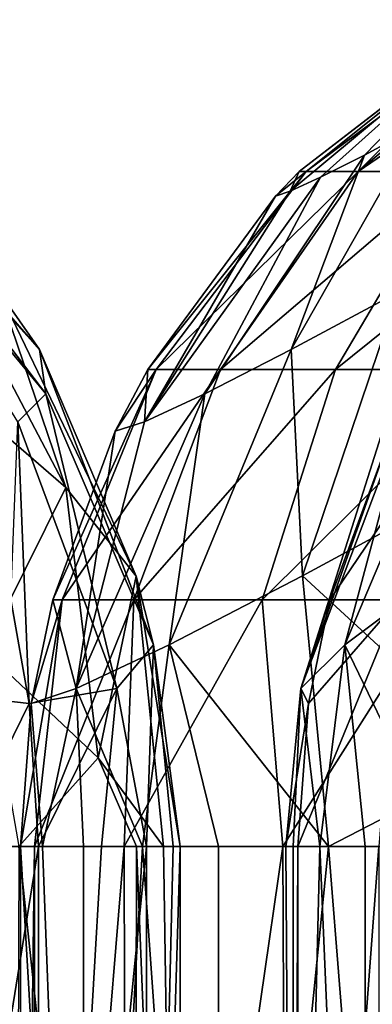
# Model space of a CAD drawing. Units: millimetres. Extents: x -64 to 500, y -288 to 942.
# Drawn here: x 332 to 333, y -161 to -159 of the extents above; entities that cross this region are included whole.
import ezdxf

# ---------------------------------------------------------------- set-up
doc = ezdxf.new("R2010")
doc.units = ezdxf.units.MM
doc.header["$LTSCALE"] = 101.851852
for name, color, linetype in [('217', 7, 'CONTINUOUS'), ('218', 7, 'CONTINUOUS'), ('219', 7, 'CONTINUOUS'), ('220', 7, 'CONTINUOUS'), ('222', 7, 'CONTINUOUS'), ('223', 7, 'CONTINUOUS'), ('224', 7, 'CONTINUOUS'), ('225', 7, 'CONTINUOUS'), ('327', 7, 'CONTINUOUS'), ('328', 7, 'CONTINUOUS'), ('329', 7, 'CONTINUOUS'), ('330', 7, 'CONTINUOUS')]:
    doc.layers.add(name, color=color, linetype=linetype)

msp = doc.modelspace()

# ---------------------------------------------------------------- linework, layer by layer
at = {"layer": '217', "linetype": 'Continuous'}
for points in [[(333.0772, -160.4462, -11.2883), (332.9327, -160.4462, -10.8051), (333.2596, -159.9633, -11.2066), (333.0772, -160.4462, -11.2883)], [(333.2596, -159.9633, -11.2066), (332.9327, -160.4462, -10.8051), (333.0623, -160.0929, -10.7842), (333.2596, -159.9633, -11.2066)], [(332.888, -160.663, -10.8123), (333.0772, -160.4462, -11.2883), (332.8657, -160.9629, -10.8159), (332.888, -160.663, -10.8123)], [(332.8657, -160.9629, -10.8159), (333.0772, -160.4462, -11.2883), (333.0353, -160.9629, -11.3593), (332.8657, -160.9629, -10.8159)], [(332.9327, -160.4462, -10.8051), (333.0772, -160.4462, -11.2883), (332.888, -160.663, -10.8123), (332.9327, -160.4462, -10.8051)]]:
    msp.add_3dface(points, dxfattribs=at)
at = {"layer": '218', "linetype": 'Continuous'}
for points in [[(332.9641, -160.5403, -9.9485), (333.1574, -160.3961, -9.5776), (333.2261, -159.922, -9.9399), (332.9641, -160.5403, -9.9485)], [(333.1051, -160.0147, -10.1975), (332.9641, -160.5403, -9.9485), (333.2261, -159.922, -9.9399), (333.1051, -160.0147, -10.1975)], [(332.8719, -160.6317, -10.3713), (332.9641, -160.5403, -9.9485), (333.1051, -160.0147, -10.1975), (332.8719, -160.6317, -10.3713)], [(333.0491, -160.073, -10.4858), (332.8719, -160.6317, -10.3713), (333.1051, -160.0147, -10.1975), (333.0491, -160.073, -10.4858)], [(333.0623, -160.0929, -10.7842), (332.8719, -160.6317, -10.3713), (333.0491, -160.073, -10.4858), (333.0623, -160.0929, -10.7842)], [(333.0623, -160.0929, -10.7842), (332.9327, -160.4462, -10.8051), (332.8719, -160.6317, -10.3713), (333.0623, -160.0929, -10.7842)], [(332.9641, -160.5403, -9.9485), (333.1683, -160.9629, -9.4001), (333.1574, -160.3961, -9.5776), (332.9641, -160.5403, -9.9485)], [(332.9327, -160.4462, -10.8051), (332.888, -160.663, -10.8123), (332.8719, -160.6317, -10.3713), (332.9327, -160.4462, -10.8051)], [(332.8719, -160.6317, -10.3713), (332.9118, -160.9629, -9.9676), (332.9641, -160.5403, -9.9485), (332.8719, -160.6317, -10.3713)], [(332.9118, -160.9629, -9.9676), (333.0069, -160.9629, -9.6985), (332.9641, -160.5403, -9.9485), (332.9118, -160.9629, -9.9676)], [(333.0069, -160.9629, -9.6985), (333.1683, -160.9629, -9.4001), (332.9641, -160.5403, -9.9485), (333.0069, -160.9629, -9.6985)], [(332.888, -160.663, -10.8123), (332.8405, -160.9629, -10.5322), (332.8719, -160.6317, -10.3713), (332.888, -160.663, -10.8123)], [(332.8405, -160.9629, -10.5322), (332.8559, -160.9629, -10.2475), (332.8719, -160.6317, -10.3713), (332.8405, -160.9629, -10.5322)], [(332.8559, -160.9629, -10.2475), (332.9118, -160.9629, -9.9676), (332.8719, -160.6317, -10.3713), (332.8559, -160.9629, -10.2475)], [(332.888, -160.663, -10.8123), (332.8657, -160.9629, -10.8159), (332.8405, -160.9629, -10.5322), (332.888, -160.663, -10.8123)]]:
    msp.add_3dface(points, dxfattribs=at)
at = {"layer": '219', "linetype": 'Continuous'}
for points in [[(332.8405, -160.9629, -10.5322), (332.8657, -160.9629, -10.8159), (332.8562, -163.2308, -10.2453), (332.8405, -160.9629, -10.5322)], [(332.8559, -160.9629, -10.2475), (332.8405, -160.9629, -10.5322), (332.8562, -163.2308, -10.2453), (332.8559, -160.9629, -10.2475)], [(332.9118, -160.9629, -9.9676), (332.8559, -160.9629, -10.2475), (332.8562, -163.2308, -10.2453), (332.9118, -160.9629, -9.9676)], [(332.8657, -160.9629, -10.8159), (332.8657, -163.2308, -10.8159), (332.8562, -163.2308, -10.2453), (332.8657, -160.9629, -10.8159)], [(333.0081, -163.2308, -9.6958), (332.9118, -160.9629, -9.9676), (332.8562, -163.2308, -10.2453), (333.0081, -163.2308, -9.6958)], [(333.0069, -160.9629, -9.6985), (332.9118, -160.9629, -9.9676), (333.0081, -163.2308, -9.6958), (333.0069, -160.9629, -9.6985)], [(333.1683, -160.9629, -9.4001), (333.0069, -160.9629, -9.6985), (333.0081, -163.2308, -9.6958), (333.1683, -160.9629, -9.4001)], [(333.307, -163.2308, -9.2136), (333.1683, -160.9629, -9.4001), (333.0081, -163.2308, -9.6958), (333.307, -163.2308, -9.2136)]]:
    msp.add_3dface(points, dxfattribs=at)
at = {"layer": '220', "linetype": 'Continuous'}
for points in [[(332.8657, -160.9629, -10.8159), (333.0353, -160.9629, -11.3593), (332.8657, -163.2308, -10.8159), (332.8657, -160.9629, -10.8159)], [(332.8657, -163.2308, -10.8159), (333.0353, -160.9629, -11.3593), (333.0369, -163.2308, -11.3627), (332.8657, -163.2308, -10.8159)]]:
    msp.add_3dface(points, dxfattribs=at)
at = {"layer": '222', "linetype": 'Continuous'}
for points in [[(333.2808, -159.2308, 6.1281), (333.2807, -159.2308, 5.9501), (332.8684, -159.5487, 6.166), (333.2808, -159.2308, 6.1281)], [(333.2807, -159.2308, 5.9501), (332.8829, -159.5487, 5.7971), (332.8684, -159.5487, 6.166), (333.2807, -159.2308, 5.9501)], [(333.2807, -159.2308, 5.9501), (333.3103, -159.2308, 5.7795), (332.8829, -159.5487, 5.7971), (333.2807, -159.2308, 5.9501)], [(333.3103, -159.2308, 5.7795), (332.9924, -159.5487, 5.4445), (332.8829, -159.5487, 5.7971), (333.3103, -159.2308, 5.7795)], [(333.3103, -159.2308, 5.7795), (333.3704, -159.2308, 5.6145), (332.9924, -159.5487, 5.4445), (333.3103, -159.2308, 5.7795)], [(333.3704, -159.2308, 5.6145), (333.4563, -159.2308, 5.4648), (332.9924, -159.5487, 5.4445), (333.3704, -159.2308, 5.6145)], [(333.4563, -159.2308, 5.4648), (333.1894, -159.5487, 5.1323), (332.9924, -159.5487, 5.4445), (333.4563, -159.2308, 5.4648)], [(332.5694, -159.9633, 5.7432), (332.5516, -159.9633, 6.195), (332.8829, -159.5487, 5.7971), (332.5694, -159.9633, 5.7432)], [(332.8829, -159.5487, 5.7971), (332.5516, -159.9633, 6.195), (332.8187, -159.6003, 6.1705), (332.8829, -159.5487, 5.7971)], [(332.7035, -159.9633, 5.3113), (332.5694, -159.9633, 5.7432), (332.9924, -159.5487, 5.4445), (332.7035, -159.9633, 5.3113)], [(332.9924, -159.5487, 5.4445), (332.5694, -159.9633, 5.7432), (332.8829, -159.5487, 5.7971), (332.9924, -159.5487, 5.4445)], [(332.9448, -159.9633, 4.9288), (332.7035, -159.9633, 5.3113), (333.1894, -159.5487, 5.1323), (332.9448, -159.9633, 4.9288)], [(333.1894, -159.5487, 5.1323), (332.7035, -159.9633, 5.3113), (332.9924, -159.5487, 5.4445), (333.1894, -159.5487, 5.1323)], [(332.8684, -159.5487, 6.166), (332.8829, -159.5487, 5.7971), (332.8187, -159.6003, 6.1705), (332.8684, -159.5487, 6.166)], [(333.2769, -159.9633, 4.6219), (332.9448, -159.9633, 4.9288), (333.4605, -159.5487, 4.8817), (333.2769, -159.9633, 4.6219)], [(333.4605, -159.5487, 4.8817), (332.9448, -159.9633, 4.9288), (333.1894, -159.5487, 5.1323), (333.4605, -159.5487, 4.8817)], [(332.3724, -160.4462, 5.7093), (332.3526, -160.4462, 6.2133), (332.5694, -159.9633, 5.7432), (332.3724, -160.4462, 5.7093)], [(332.5694, -159.9633, 5.7432), (332.3526, -160.4462, 6.2133), (332.4833, -160.0929, 6.2013), (332.5694, -159.9633, 5.7432)], [(332.522, -160.4462, 5.2276), (332.3724, -160.4462, 5.7093), (332.7035, -159.9633, 5.3113), (332.522, -160.4462, 5.2276)], [(332.7035, -159.9633, 5.3113), (332.3724, -160.4462, 5.7093), (332.5694, -159.9633, 5.7432), (332.7035, -159.9633, 5.3113)], [(332.5516, -159.9633, 6.195), (332.5694, -159.9633, 5.7432), (332.4833, -160.0929, 6.2013), (332.5516, -159.9633, 6.195)], [(332.7912, -160.4462, 4.8011), (332.522, -160.4462, 5.2276), (332.9448, -159.9633, 4.9288), (332.7912, -160.4462, 4.8011)], [(332.9448, -159.9633, 4.9288), (332.522, -160.4462, 5.2276), (332.7035, -159.9633, 5.3113), (332.9448, -159.9633, 4.9288)], [(333.1616, -160.4462, 4.4587), (332.7912, -160.4462, 4.8011), (333.2769, -159.9633, 4.6219), (333.1616, -160.4462, 4.4587)], [(333.2769, -159.9633, 4.6219), (332.7912, -160.4462, 4.8011), (332.9448, -159.9633, 4.9288), (333.2769, -159.9633, 4.6219)], [(332.3075, -160.663, 6.2175), (332.3724, -160.4462, 5.7093), (332.285, -160.9629, 6.2195), (332.3075, -160.663, 6.2175)], [(332.285, -160.9629, 6.2195), (332.3724, -160.4462, 5.7093), (332.3142, -160.9629, 5.651), (332.285, -160.9629, 6.2195)], [(332.3526, -160.4462, 6.2133), (332.3724, -160.4462, 5.7093), (332.3075, -160.663, 6.2175), (332.3526, -160.4462, 6.2133)], [(332.3724, -160.4462, 5.7093), (332.522, -160.4462, 5.2276), (332.3142, -160.9629, 5.651), (332.3724, -160.4462, 5.7093)], [(332.3142, -160.9629, 5.651), (332.522, -160.4462, 5.2276), (332.5023, -160.9629, 5.1137), (332.3142, -160.9629, 5.651)], [(332.522, -160.4462, 5.2276), (332.7912, -160.4462, 4.8011), (332.5023, -160.9629, 5.1137), (332.522, -160.4462, 5.2276)], [(332.5023, -160.9629, 5.1137), (332.7912, -160.4462, 4.8011), (332.8342, -160.9629, 4.6512), (332.5023, -160.9629, 5.1137)], [(332.7912, -160.4462, 4.8011), (333.1616, -160.4462, 4.4587), (332.8342, -160.9629, 4.6512), (332.7912, -160.4462, 4.8011)], [(332.8342, -160.9629, 4.6512), (333.1616, -160.4462, 4.4587), (333.2829, -160.9629, 4.301), (332.8342, -160.9629, 4.6512)]]:
    msp.add_3dface(points, dxfattribs=at)
at = {"layer": '223', "linetype": 'Continuous'}
for points in [[(333.2808, -159.2308, 6.1281), (332.8684, -159.5487, 6.166), (332.8499, -159.5903, 6.3203), (333.2808, -159.2308, 6.1281)], [(333.2808, -159.2308, 6.1281), (332.8499, -159.5903, 6.3203), (332.9135, -159.561, 6.4566), (333.2808, -159.2308, 6.1281)], [(333.2808, -159.2308, 6.1281), (332.9135, -159.561, 6.4566), (333.0052, -159.5143, 6.5703), (333.2808, -159.2308, 6.1281)], [(333.2808, -159.2308, 6.1281), (333.0052, -159.5143, 6.5703), (333.1186, -159.4534, 6.6535), (333.2808, -159.2308, 6.1281)], [(332.852, -159.922, 6.9784), (333.076, -159.8016, 7.1365), (333.1186, -159.4534, 6.6535), (332.852, -159.922, 6.9784)], [(333.0052, -159.5143, 6.5703), (332.852, -159.922, 6.9784), (333.1186, -159.4534, 6.6535), (333.0052, -159.5143, 6.5703)], [(332.6707, -160.0147, 6.7589), (332.852, -159.922, 6.9784), (333.0052, -159.5143, 6.5703), (332.6707, -160.0147, 6.7589)], [(332.9135, -159.561, 6.4566), (332.6707, -160.0147, 6.7589), (333.0052, -159.5143, 6.5703), (332.9135, -159.561, 6.4566)], [(332.8684, -159.5487, 6.166), (332.8187, -159.6003, 6.1705), (332.8499, -159.5903, 6.3203), (332.8684, -159.5487, 6.166)], [(332.5448, -160.073, 6.4936), (332.6707, -160.0147, 6.7589), (332.9135, -159.561, 6.4566), (332.5448, -160.073, 6.4936)], [(332.8499, -159.5903, 6.3203), (332.5448, -160.073, 6.4936), (332.9135, -159.561, 6.4566), (332.8499, -159.5903, 6.3203)], [(332.8187, -159.6003, 6.1705), (332.5448, -160.073, 6.4936), (332.8499, -159.5903, 6.3203), (332.8187, -159.6003, 6.1705)], [(332.8187, -159.6003, 6.1705), (332.5516, -159.9633, 6.195), (332.5448, -160.073, 6.4936), (332.8187, -159.6003, 6.1705)], [(332.852, -159.922, 6.9784), (332.8755, -160.3961, 7.3464), (333.076, -159.8016, 7.1365), (332.852, -159.922, 6.9784)], [(332.8755, -160.3961, 7.3464), (333.2173, -160.2107, 7.5571), (333.076, -159.8016, 7.1365), (332.8755, -160.3961, 7.3464)], [(332.5961, -160.5403, 7.0352), (332.8755, -160.3961, 7.3464), (332.852, -159.922, 6.9784), (332.5961, -160.5403, 7.0352)], [(332.6707, -160.0147, 6.7589), (332.5961, -160.5403, 7.0352), (332.852, -159.922, 6.9784), (332.6707, -160.0147, 6.7589)], [(332.5516, -159.9633, 6.195), (332.4833, -160.0929, 6.2013), (332.5448, -160.073, 6.4936), (332.5516, -159.9633, 6.195)], [(332.4016, -160.6317, 6.6486), (332.5961, -160.5403, 7.0352), (332.6707, -160.0147, 6.7589), (332.4016, -160.6317, 6.6486)], [(332.5448, -160.073, 6.4936), (332.4016, -160.6317, 6.6486), (332.6707, -160.0147, 6.7589), (332.5448, -160.073, 6.4936)], [(332.4833, -160.0929, 6.2013), (332.4016, -160.6317, 6.6486), (332.5448, -160.073, 6.4936), (332.4833, -160.0929, 6.2013)], [(332.4833, -160.0929, 6.2013), (332.3526, -160.4462, 6.2133), (332.4016, -160.6317, 6.6486), (332.4833, -160.0929, 6.2013)], [(332.8755, -160.3961, 7.3464), (333.2891, -160.777, 7.7658), (333.2173, -160.2107, 7.5571), (332.8755, -160.3961, 7.3464)], [(332.5961, -160.5403, 7.0352), (332.9303, -160.9629, 7.5155), (332.8755, -160.3961, 7.3464), (332.5961, -160.5403, 7.0352)], [(332.9303, -160.9629, 7.5155), (333.2891, -160.777, 7.7658), (332.8755, -160.3961, 7.3464), (332.9303, -160.9629, 7.5155)], [(332.3526, -160.4462, 6.2133), (332.3075, -160.663, 6.2175), (332.4016, -160.6317, 6.6486), (332.3526, -160.4462, 6.2133)], [(332.4016, -160.6317, 6.6486), (332.5406, -160.9629, 7.0297), (332.5961, -160.5403, 7.0352), (332.4016, -160.6317, 6.6486)], [(332.5406, -160.9629, 7.0297), (332.6997, -160.9629, 7.2667), (332.5961, -160.5403, 7.0352), (332.5406, -160.9629, 7.0297)], [(332.6997, -160.9629, 7.2667), (332.9303, -160.9629, 7.5155), (332.5961, -160.5403, 7.0352), (332.6997, -160.9629, 7.2667)], [(332.3075, -160.663, 6.2175), (332.3312, -160.9629, 6.5006), (332.4016, -160.6317, 6.6486), (332.3075, -160.663, 6.2175)], [(332.3312, -160.9629, 6.5006), (332.4169, -160.9629, 6.7725), (332.4016, -160.6317, 6.6486), (332.3312, -160.9629, 6.5006)], [(332.4169, -160.9629, 6.7725), (332.5406, -160.9629, 7.0297), (332.4016, -160.6317, 6.6486), (332.4169, -160.9629, 6.7725)], [(332.3075, -160.663, 6.2175), (332.285, -160.9629, 6.2195), (332.3312, -160.9629, 6.5006), (332.3075, -160.663, 6.2175)], [(332.9303, -160.9629, 7.5155), (333.1105, -160.9629, 7.6615), (333.2891, -160.777, 7.7658), (332.9303, -160.9629, 7.5155)]]:
    msp.add_3dface(points, dxfattribs=at)
at = {"layer": '224', "linetype": 'Continuous'}
for points in [[(332.3312, -160.9629, 6.5006), (332.285, -160.9629, 6.2195), (332.4178, -163.2308, 6.7746), (332.3312, -160.9629, 6.5006)], [(332.285, -160.9629, 6.2195), (332.285, -163.2308, 6.2195), (332.4178, -163.2308, 6.7746), (332.285, -160.9629, 6.2195)], [(332.4169, -160.9629, 6.7725), (332.3312, -160.9629, 6.5006), (332.4178, -163.2308, 6.7746), (332.4169, -160.9629, 6.7725)], [(332.5406, -160.9629, 7.0297), (332.4169, -160.9629, 6.7725), (332.4178, -163.2308, 6.7746), (332.5406, -160.9629, 7.0297)], [(332.7015, -163.2308, 7.2691), (332.5406, -160.9629, 7.0297), (332.4178, -163.2308, 6.7746), (332.7015, -163.2308, 7.2691)], [(332.6997, -160.9629, 7.2667), (332.5406, -160.9629, 7.0297), (332.7015, -163.2308, 7.2691), (332.6997, -160.9629, 7.2667)], [(332.9303, -160.9629, 7.5155), (332.6997, -160.9629, 7.2667), (332.7015, -163.2308, 7.2691), (332.9303, -160.9629, 7.5155)], [(333.111, -163.2308, 7.6618), (332.9303, -160.9629, 7.5155), (332.7015, -163.2308, 7.2691), (333.111, -163.2308, 7.6618)], [(333.1105, -160.9629, 7.6615), (332.9303, -160.9629, 7.5155), (333.111, -163.2308, 7.6618), (333.1105, -160.9629, 7.6615)]]:
    msp.add_3dface(points, dxfattribs=at)
at = {"layer": '225', "linetype": 'Continuous'}
for points in [[(332.285, -160.9629, 6.2195), (332.3142, -160.9629, 5.651), (332.285, -163.2308, 6.2195), (332.285, -160.9629, 6.2195)], [(332.285, -163.2308, 6.2195), (332.3142, -160.9629, 5.651), (332.3149, -163.2308, 5.6474), (332.285, -163.2308, 6.2195)], [(332.3142, -160.9629, 5.651), (332.5023, -160.9629, 5.1137), (332.3149, -163.2308, 5.6474), (332.3142, -160.9629, 5.651)], [(332.3149, -163.2308, 5.6474), (332.5023, -160.9629, 5.1137), (332.507, -163.2308, 5.1047), (332.3149, -163.2308, 5.6474)], [(332.5023, -160.9629, 5.1137), (332.8342, -160.9629, 4.6512), (332.507, -163.2308, 5.1047), (332.5023, -160.9629, 5.1137)], [(332.507, -163.2308, 5.1047), (332.8342, -160.9629, 4.6512), (332.8438, -163.2308, 4.6413), (332.507, -163.2308, 5.1047)], [(332.8342, -160.9629, 4.6512), (333.2829, -160.9629, 4.301), (332.8438, -163.2308, 4.6413), (332.8342, -160.9629, 4.6512)], [(332.8438, -163.2308, 4.6413), (333.2829, -160.9629, 4.301), (333.2937, -163.2308, 4.2948), (332.8438, -163.2308, 4.6413)]]:
    msp.add_3dface(points, dxfattribs=at)
at = {"layer": '327', "linetype": 'Continuous'}
for points in [[(331.9572, -159.5143, 42.4262), (331.9163, -159.4534, 42.5609), (332.3247, -159.922, 42.6607), (331.9572, -159.5143, 42.4262)], [(331.9163, -159.4534, 42.5609), (332.2405, -159.8016, 42.9216), (332.3247, -159.922, 42.6607), (331.9163, -159.4534, 42.5609)], [(331.9623, -159.561, 42.2803), (331.9572, -159.5143, 42.4262), (332.3379, -160.0147, 42.3763), (331.9623, -159.561, 42.2803)], [(331.9572, -159.5143, 42.4262), (332.3247, -159.922, 42.6607), (332.3379, -160.0147, 42.3763), (331.9572, -159.5143, 42.4262)], [(331.9623, -159.561, 42.2803), (332.3379, -160.0147, 42.3763), (332.2793, -160.073, 42.0886), (331.9623, -159.561, 42.2803)], [(332.1349, -159.9991, 43.6437), (332.3801, -160.2108, 43.3426), (332.0913, -159.662, 43.1404), (332.1349, -159.9991, 43.6437)], [(332.0913, -159.662, 43.1404), (332.3801, -160.2108, 43.3426), (332.2405, -159.8016, 42.9216), (332.0913, -159.662, 43.1404)], [(332.3801, -160.2108, 43.3426), (332.5269, -160.3962, 42.9688), (332.2405, -159.8016, 42.9216), (332.3801, -160.2108, 43.3426)], [(332.2405, -159.8016, 42.9216), (332.5269, -160.3962, 42.9688), (332.3247, -159.922, 42.6607), (332.2405, -159.8016, 42.9216)], [(332.5269, -160.3962, 42.9688), (332.5634, -160.5403, 42.5523), (332.3247, -159.922, 42.6607), (332.5269, -160.3962, 42.9688)], [(332.3247, -159.922, 42.6607), (332.5634, -160.5403, 42.5523), (332.3379, -160.0147, 42.3763), (332.3247, -159.922, 42.6607)], [(332.1349, -159.9991, 43.6437), (332.2094, -160.553, 43.9053), (332.3801, -160.2108, 43.3426), (332.1349, -159.9991, 43.6437)], [(332.3379, -160.0147, 42.3763), (332.4868, -160.6317, 42.1264), (332.2793, -160.073, 42.0886), (332.3379, -160.0147, 42.3763)], [(332.5634, -160.5403, 42.5523), (332.4868, -160.6317, 42.1264), (332.3379, -160.0147, 42.3763), (332.5634, -160.5403, 42.5523)], [(332.3033, -160.663, 41.7252), (332.2645, -160.4452, 41.7491), (332.2793, -160.073, 42.0886), (332.3033, -160.663, 41.7252)], [(332.4868, -160.6317, 42.1264), (332.3033, -160.663, 41.7252), (332.2793, -160.073, 42.0886), (332.4868, -160.6317, 42.1264)], [(332.2094, -160.553, 43.9053), (332.4478, -160.777, 43.5528), (332.3801, -160.2108, 43.3426), (332.2094, -160.553, 43.9053)], [(332.3801, -160.2108, 43.3426), (332.4478, -160.777, 43.5528), (332.5269, -160.3962, 42.9688), (332.3801, -160.2108, 43.3426)], [(332.4478, -160.777, 43.5528), (332.5846, -160.9629, 43.1372), (332.5269, -160.3962, 42.9688), (332.4478, -160.777, 43.5528)], [(332.5846, -160.9629, 43.1372), (332.6196, -160.9629, 42.7999), (332.5269, -160.3962, 42.9688), (332.5846, -160.9629, 43.1372)], [(332.5269, -160.3962, 42.9688), (332.6196, -160.9629, 42.7999), (332.5634, -160.5403, 42.5523), (332.5269, -160.3962, 42.9688)], [(332.5634, -160.5403, 42.5523), (332.549, -160.9629, 42.2348), (332.4868, -160.6317, 42.1264), (332.5634, -160.5403, 42.5523)], [(332.6045, -160.9629, 42.5147), (332.549, -160.9629, 42.2348), (332.5634, -160.5403, 42.5523), (332.6045, -160.9629, 42.5147)], [(332.6196, -160.9629, 42.7999), (332.6045, -160.9629, 42.5147), (332.5634, -160.5403, 42.5523), (332.6196, -160.9629, 42.7999)], [(332.4478, -160.777, 43.5528), (332.2094, -160.553, 43.9053), (332.2817, -160.9629, 43.8757), (332.4478, -160.777, 43.5528)], [(332.4868, -160.6317, 42.1264), (332.3225, -160.9629, 41.7134), (332.3033, -160.663, 41.7252), (332.4868, -160.6317, 42.1264)], [(332.4543, -160.9629, 41.9659), (332.3225, -160.9629, 41.7134), (332.4868, -160.6317, 42.1264), (332.4543, -160.9629, 41.9659)], [(332.549, -160.9629, 42.2348), (332.4543, -160.9629, 41.9659), (332.4868, -160.6317, 42.1264), (332.549, -160.9629, 42.2348)], [(332.528, -160.9629, 43.3621), (332.4478, -160.777, 43.5528), (332.2817, -160.9629, 43.8757), (332.528, -160.9629, 43.3621)], [(332.5846, -160.9629, 43.1372), (332.4478, -160.777, 43.5528), (332.528, -160.9629, 43.3621), (332.5846, -160.9629, 43.1372)]]:
    msp.add_3dface(points, dxfattribs=at)
at = {"layer": '328', "linetype": 'Continuous'}
for points in [[(332.2645, -160.4452, 41.7491), (332.3033, -160.663, 41.7252), (332.0274, -160.6317, 41.381), (332.2645, -160.4452, 41.7491)], [(332.0274, -160.6317, 41.381), (332.3033, -160.663, 41.7252), (332.1562, -160.9629, 41.4822), (332.0274, -160.6317, 41.381)], [(332.3033, -160.663, 41.7252), (332.3225, -160.9629, 41.7134), (332.1562, -160.9629, 41.4822), (332.3033, -160.663, 41.7252)]]:
    msp.add_3dface(points, dxfattribs=at)
at = {"layer": '329', "linetype": 'Continuous'}
for points in [[(332.1562, -160.9629, 41.4822), (332.3225, -160.9629, 41.7134), (331.9568, -163.2308, 41.2752), (332.1562, -160.9629, 41.4822)], [(332.3225, -160.9629, 41.7134), (332.3225, -163.2308, 41.7134), (331.9568, -163.2308, 41.2752), (332.3225, -160.9629, 41.7134)]]:
    msp.add_3dface(points, dxfattribs=at)
at = {"layer": '330', "linetype": 'Continuous'}
for points in [[(332.5237, -163.2308, 43.3755), (332.2817, -160.9629, 43.8757), (332.2748, -163.2308, 43.8859), (332.5237, -163.2308, 43.3755)], [(332.528, -160.9629, 43.3621), (332.2817, -160.9629, 43.8757), (332.5237, -163.2308, 43.3755), (332.528, -160.9629, 43.3621)], [(332.3225, -160.9629, 41.7134), (332.4543, -160.9629, 41.9659), (332.3225, -163.2308, 41.7134), (332.3225, -160.9629, 41.7134)], [(332.4543, -160.9629, 41.9659), (332.549, -160.9629, 42.2348), (332.3225, -163.2308, 41.7134), (332.4543, -160.9629, 41.9659)], [(332.3225, -163.2308, 41.7134), (332.549, -160.9629, 42.2348), (332.5502, -163.2308, 42.2392), (332.3225, -163.2308, 41.7134)], [(332.6193, -163.2308, 42.8106), (332.528, -160.9629, 43.3621), (332.5237, -163.2308, 43.3755), (332.6193, -163.2308, 42.8106)], [(332.5846, -160.9629, 43.1372), (332.528, -160.9629, 43.3621), (332.6193, -163.2308, 42.8106), (332.5846, -160.9629, 43.1372)], [(332.549, -160.9629, 42.2348), (332.6045, -160.9629, 42.5147), (332.5502, -163.2308, 42.2392), (332.549, -160.9629, 42.2348)], [(332.6045, -160.9629, 42.5147), (332.6196, -160.9629, 42.7999), (332.5502, -163.2308, 42.2392), (332.6045, -160.9629, 42.5147)], [(332.5502, -163.2308, 42.2392), (332.6196, -160.9629, 42.7999), (332.6193, -163.2308, 42.8106), (332.5502, -163.2308, 42.2392)], [(332.6196, -160.9629, 42.7999), (332.5846, -160.9629, 43.1372), (332.6193, -163.2308, 42.8106), (332.6196, -160.9629, 42.7999)]]:
    msp.add_3dface(points, dxfattribs=at)

doc.saveas('drawing.dxf')
